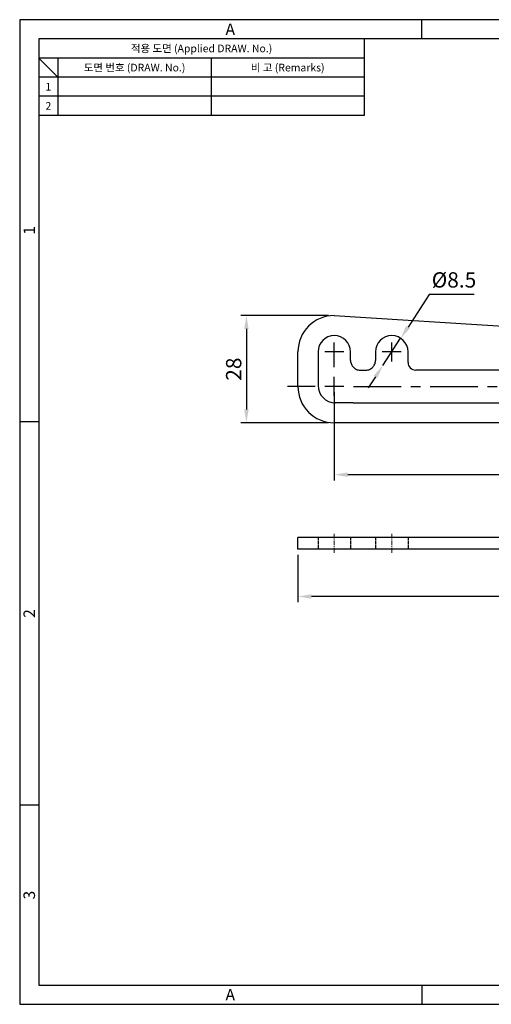
# Model space of a CAD drawing. Extents: x 0 to 367, y 0 to 257.
# Drawn here: x 0 to 123, y 0 to 257 of the extents above; entities that cross this region are included whole.
import ezdxf
from ezdxf.enums import TextEntityAlignment as Align

# ---------------------------------------------------------------- set-up
doc = ezdxf.new("R2010")
doc.units = 0
doc.header["$LTSCALE"] = 10
doc.header["$MEASUREMENT"] = 0
for name, pattern in [('CENTER', [2, 1.25, -0.25, 0.25, -0.25]), ('CENTER2', [1.125, 0.75, -0.125, 0.125, -0.125]), ('HIDDEN', [0.375, 0.25, -0.125])]:
    doc.linetypes.add(name, pattern=pattern)
doc.layers.get('0').update_dxf_attribs({"linetype": 'CONTINUOUS'})
doc.layers.get('Defpoints').update_dxf_attribs({"linetype": 'CONTINUOUS'})
doc.layers.add('1', color=1, linetype='CENTER2')
doc.layers.add('4', color=4, linetype='CONTINUOUS')
doc.layers.add('레이어 1', color=7, linetype='CONTINUOUS', lineweight=0)
doc.styles.get("Standard").update_dxf_attribs({"font": 'BareunDotum1.ttf', "width": 0.8})
doc.styles.add('style1', font='gulim.ttc')
doc.dimstyles.get("Standard").update_dxf_attribs({"dimtxt": 2.5, "dimasz": 2.5, "dimexe": 1, "dimexo": 1, "dimgap": 0.8, "dimtad": 1, "dimtoh": 1, "dimdec": 4, "dimdsep": 46, "dimtxsty": 'Standard', "dimcen": 0, "dimclrd": 6, "dimclre": 6, "dimazin": 2, "dimtfac": 1, "dimtdec": 4, "dimtmove": 0, "dimatfit": 3, "dimfxl": 1, "dimtolj": 1, "dimtzin": 0, "dimarcsym": 0})

# ---------------------------------------------------------------- blocks, each defined once
blk = doc.blocks.new('*D20')
at = {"color": 6, "lineweight": -2}
for p, q in [((80.67, 179.78), (57.71, 179.78)), ((59.21, 176.28), (59.21, 155.28)), ((80.67, 151.78), (57.71, 151.78))]:
    blk.add_line(p, q, dxfattribs=at)
at = {"color": 6}
for points in [[(59.8, 176.28), (58.63, 176.28), (59.21, 179.78)], [(58.63, 155.28), (59.8, 155.28), (59.21, 151.78)]]:
    blk.add_solid(points, dxfattribs=at)
at = {"layer": 'Defpoints', "color": 0}
for p in [(82.17, 179.78), (59.21, 151.78), (82.17, 151.78)]:
    blk.add_point(p, dxfattribs=at)
at = {"color": 7, "insert": (55.88, 165.78), "char_height": 4, "attachment_point": 5, "rotation": 90}
blk.add_mtext('\\A1;28', dxfattribs=at)
blk = doc.blocks.new('_DotSmall')
at = {"color": 0, "linetype": 'ByBlock', "const_width": 0.5}
blk.add_lwpolyline([(-0.0625, 0, 1), (0.0625, 0, 1)], format="xyb", close=True, dxfattribs=at)
blk = doc.blocks.new('*D26')
at = {"color": 6, "lineweight": -2}
for p, q in [((72.67, 117.34), (72.67, 104.94)), ((235.67, 117.34), (235.67, 104.94)), ((232.17, 106.44), (76.17, 106.44))]:
    blk.add_line(p, q, dxfattribs=at)
at = {"color": 6}
for points in [[(76.17, 107.02), (76.17, 105.86), (72.67, 106.44)], [(232.17, 105.86), (232.17, 107.02), (235.67, 106.44)]]:
    blk.add_solid(points, dxfattribs=at)
at = {"layer": 'Defpoints', "color": 0}
for p in [(72.67, 118.84), (235.67, 118.84), (72.67, 106.44)]:
    blk.add_point(p, dxfattribs=at)
at = {"color": 7, "insert": (154.17, 109.77), "char_height": 4, "attachment_point": 5}
blk.add_mtext('\\A1;163', dxfattribs=at)
blk = doc.blocks.new('*D28')
at = {"color": 6, "lineweight": -2}
for p, q in [((106.97, 185.27), (101.41, 176.77)), ((118.66, 185.27), (106.97, 185.27)), ((94.84, 166.72), (99.49, 173.84)), ((92.92, 163.8), (91.01, 160.87))]:
    blk.add_line(p, q, dxfattribs=at)
at = {"color": 6}
for points in [[(100.92, 177.09), (101.9, 176.45), (99.49, 173.84)], [(93.41, 163.48), (92.44, 164.12), (94.84, 166.72)]]:
    blk.add_solid(points, dxfattribs=at)
at = {"layer": 'Defpoints', "color": 0}
for p in [(99.49, 173.84), (94.84, 166.72)]:
    blk.add_point(p, dxfattribs=at)
at = {"color": 7, "insert": (113.42, 189.08), "char_height": 4, "attachment_point": 5}
blk.add_mtext('\\A1;%%c8.5', dxfattribs=at)
blk = doc.blocks.new('*D29')
at = {"color": 6, "lineweight": -2}
for p, q in [((82.17, 159.78), (82.17, 136.74)), ((186.17, 159.78), (186.17, 136.74)), ((182.67, 138.24), (85.67, 138.24))]:
    blk.add_line(p, q, dxfattribs=at)
at = {"color": 6}
for points in [[(85.67, 138.82), (85.67, 137.65), (82.17, 138.24)], [(182.67, 137.65), (182.67, 138.82), (186.17, 138.24)]]:
    blk.add_solid(points, dxfattribs=at)
at = {"layer": 'Defpoints', "color": 0}
for p in [(82.17, 161.28), (186.17, 161.28), (82.17, 138.24)]:
    blk.add_point(p, dxfattribs=at)
at = {"color": 7, "insert": (134.17, 141.56), "char_height": 4, "attachment_point": 5}
blk.add_mtext('\\A1;104', dxfattribs=at)

msp = doc.modelspace()

# ---------------------------------------------------------------- linework, layer by layer
at = {"color": 3}
for p, q in [((367, 257), (0, 257)), ((0, 257), (0, 0)), ((105, 252), (105, 257)), ((362, 252), (5, 252)), ((5, 252), (5, 5)), ((90, 252), (90, 232)), ((90, 247), (5, 247)), ((10, 242), (5, 247)), ((10, 247), (10, 232)), ((90, 242), (5, 242)), ((90, 232), (5, 232)), ((5, 152), (0, 152)), ((5, 52), (0, 52)), ((5, 5), (362, 5)), ((105, 5), (105, 0)), ((0, 0), (367, 0))]:
    msp.add_line(p, q, dxfattribs=at)
at = {"color": 5}
for p, q in [((50, 247), (50, 232)), ((90, 237), (5, 237))]:
    msp.add_line(p, q, dxfattribs=at)
at = {"layer": '1', "color": 7, "linetype": 'Continuous'}
for p, q in [((82.167, 179.781), (226.167, 170.781)), ((72.667, 161.281), (72.667, 170.281)), ((77.917, 170.281), (77.917, 166.199)), ((86.417, 168.031), (86.417, 170.281)), ((92.917, 170.281), (92.917, 168.031)), ((101.417, 167.531), (101.417, 170.281)), ((77.917, 166.199), (77.917, 161.531)), ((186.167, 165.531), (103.417, 165.531)), ((87.085, 157.031), (82.417, 157.031)), ((87.085, 157.031), (186.167, 157.031)), ((226.167, 151.781), (82.167, 151.781)), ((72.667, 118.836), (72.667, 121.836)), ((235.667, 121.836), (72.667, 121.836)), ((235.666, 118.836), (72.667, 118.836))]:
    msp.add_line(p, q, dxfattribs=at)
at = {"layer": '1', "color": 1}
msp.add_line((82.167, 167.781), (82.167, 172.781), dxfattribs=at)
at = {"layer": '1', "color": 1, "linetype": 'CENTER'}
for p, q in [((97.167, 167.781), (97.167, 172.781)), ((84.667, 170.281), (79.667, 170.281)), ((82.167, 166.281), (82.167, 170.281)), ((99.667, 170.281), (94.667, 170.281)), ((82.167, 158.781), (82.167, 163.781)), ((77.167, 161.281), (69.975, 161.281)), ((84.667, 161.281), (79.667, 161.281)), ((87.167, 161.281), (241.654, 161.281)), ((82.167, 156.281), (82.167, 152.281))]:
    msp.add_line(p, q, dxfattribs=at)
at = {"layer": '1', "color": 7}
msp.add_line((88.917, 165.531), (90.417, 165.531), dxfattribs=at)
at = {"layer": '1', "color": 7, "linetype": 'Continuous'}
for centre, radius, start, end in [((82.167, 170.281), 9.5, 90, 180), ((82.167, 170.281), 4.25, 0, 180), ((97.167, 170.281), 4.25, 0, 180), ((103.417, 167.531), 2, 180, 270), ((82.167, 161.281), 9.5, 180, 270), ((82.417, 161.531), 4.5, 180, 270)]:
    msp.add_arc(centre, radius, start, end, dxfattribs=at)
at = {"layer": '1', "color": 7}
for centre, start, end in [((88.917, 168.031), 180, 270), ((90.417, 168.031), 270, 0)]:
    msp.add_arc(centre, 2.5, start, end, dxfattribs=at)
at = {"layer": '4', "color": 2, "linetype": 'HIDDEN', "ltscale": 0.1}
for p, q in [((77.917, 121.836), (77.917, 118.836)), ((86.417, 121.836), (86.417, 118.836)), ((92.917, 121.836), (92.917, 118.836)), ((101.417, 121.836), (101.417, 118.836))]:
    msp.add_line(p, q, dxfattribs=at)
at = {"layer": '레이어 1', "color": 1, "linetype": 'CENTER', "ltscale": 0.1}
for p, q in [((82.167, 117.836), (82.167, 122.836)), ((97.167, 117.836), (97.167, 122.836))]:
    msp.add_line(p, q, dxfattribs=at)

# ---------------------------------------------------------------- texts
at = {"color": 3, "style": 'style1'}
for s, height, p in [('A', 3, (55, 254.5)), ('적용 도면 (Applied DRAW. No.)', 2, (47.5, 249.5)), ('도면 번호 (DRAW. No.)', 2, (30, 244.5)), ('비 고 (Remarks)', 2, (70, 244.5)), ('1', 2, (7.5, 239.5)), ('2', 2, (7.5, 234.5)), ('A', 3, (55, 2.5))]:
    msp.add_text(s, height=height, dxfattribs=at).set_placement(p, align=Align.MIDDLE_CENTER)
for s, p in [('1', (2.5, 202)), ('2', (2.5, 102)), ('3', (2.5, 28.5))]:
    msp.add_text(s, height=3, rotation=90, dxfattribs=at).set_placement(p, align=Align.MIDDLE_CENTER)

# ---------------------------------------------------------------- dimensions: what is measured, and where the dimension line sits
at = {"color": 3}
dim = msp.add_diameter_dim_2p(p1=(94.84, 166.725), p2=(99.494, 173.838), dimstyle='Standard', override={"dimtxt": 4, "dimasz": 3.5, "dimexe": 1.5, "dimexo": 1.5, "dimgap": 1.2, "dimdec": 2, "dimblk1": 'DotSmall', "dimclrt": 7, "dimtdec": 2}, dxfattribs=at)
dim.commit()
dim.dimension.update_dxf_attribs({"geometry": '*D28', "text_midpoint": (113.418, 185.268), "dimtype": 163})
for base, p1, p2, angle, picture, middle in [((59.212, 151.781), (82.167, 179.781), (82.167, 151.781), 90, '*D20', (55.884, 165.781)), ((82.167, 138.236), (186.167, 161.281), (82.167, 161.281), 180, '*D29', (134.167, 141.564)), ((72.667, 106.44), (235.666, 118.836), (72.667, 118.836), 180, '*D26', (154.167, 109.768))]:
    dim = msp.add_linear_dim(base=base, p1=p1, p2=p2, angle=angle, dimstyle='Standard', override={"dimtxt": 4, "dimasz": 3.5, "dimexe": 1.5, "dimexo": 1.5, "dimgap": 1.2, "dimdec": 2, "dimblk1": 'DotSmall', "dimclrt": 7, "dimtdec": 2}, dxfattribs=at)
    dim.commit()
    dim.dimension.update_dxf_attribs({"geometry": picture, "text_midpoint": middle})

doc.saveas('drawing.dxf')
